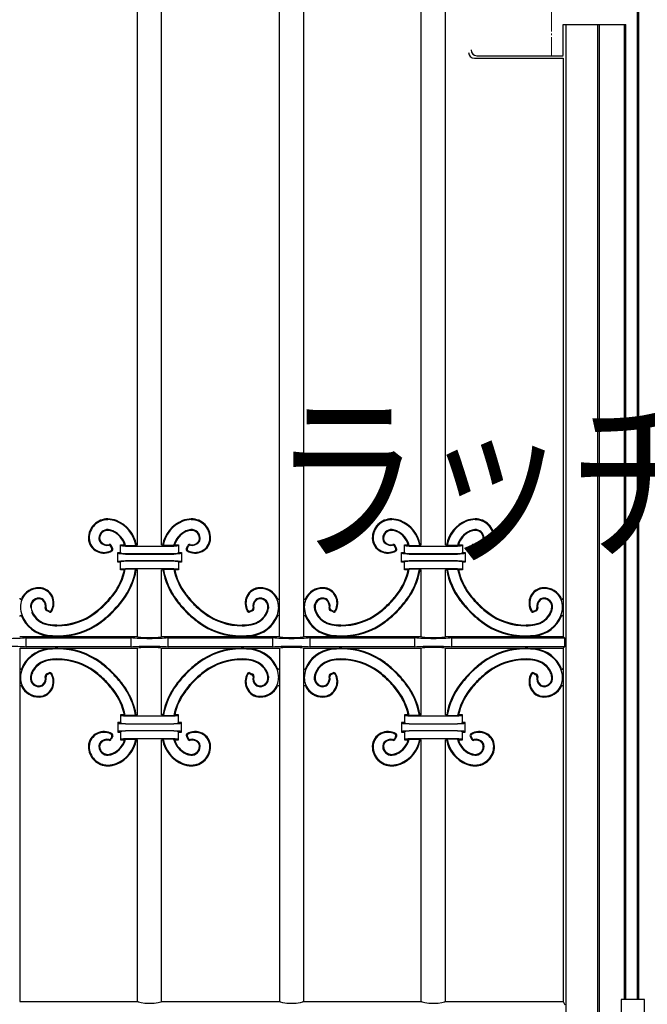
# Model space of a CAD drawing. Units: millimetres. Extents: x 0 to 8410, y 0 to 5940.
# Drawn here: x 3877 to 4202, y 3180 to 3690 of the extents above; entities that cross this region are included whole.
import ezdxf

# ---------------------------------------------------------------- set-up
doc = ezdxf.new("R2010")
doc.units = ezdxf.units.MM
doc.linetypes.add('YCENTER_1', pattern=[13, 10, -1, 1, -1])
for name, color, linetype, lineweight in [('USER1', 3, 'Continuous', 13), ('YKK_12', 2, 'Continuous', 13), ('YKK_A1', 4, 'Continuous', 30)]:
    doc.layers.add(name, color=color, linetype=linetype, lineweight=lineweight)
doc.styles.add('text-b', font='extslim2.shx', dxfattribs={"width": 0.8, "bigfont": 'extfont2.shx'})

msp = doc.modelspace()

# ---------------------------------------------------------------- linework, layer by layer
at = {"layer": 'YKK_12', "linetype": 'YCENTER_1'}
msp.add_line((4152.02, 3670.73), (4152.02, 3805.51), dxfattribs=at)
at = {"layer": 'YKK_A1'}
for p, q in [((4197.02, 4302.33), (4197.02, 3182.33)), ((4196.49, 3182.33), (4196.49, 4295.45)), ((4011.12, 3370.33), (4011.12, 3964.33)), ((4023.62, 3964.33), (4023.62, 3370.33)), ((3937.67, 3417.83), (3937.67, 3916.83)), ((3950.17, 3417.83), (3950.17, 3916.83)), ((4197.02, 3687.33), (4197.02, 3797.33)), ((4084.57, 3417.83), (4084.57, 3736.25)), ((4097.07, 3417.83), (4097.07, 3734.73)), ((4158.02, 3671.33), (4158.02, 3687.33)), ((4158.02, 3687.33), (4190.49, 3687.33)), ((4159.33, 3687.33), (4159.33, 3022.33)), ((4175.74, 3687.33), (4175.74, 3022.33)), ((4176.79, 3022.33), (4176.79, 3687.33)), ((4189.79, 3182.33), (4189.79, 3687.33)), ((4190.49, 3182.33), (4190.49, 3687.33)), ((4112.02, 3669.83), (4158.02, 3669.83)), ((4113.33, 3671.14), (4158.02, 3671.14)), ((4158.02, 3669.83), (4158.02, 3370.33)), ((3924.36, 3416.13), (3923.91, 3417.06)), ((3924.88, 3415.97), (3924.13, 3417.52)), ((3928.92, 3417.83), (3930.93, 3417.83)), ((3929.42, 3417.33), (3928.92, 3417.83)), ((3928.92, 3413.83), (3928.92, 3417.83)), ((3930.93, 3417.83), (3931.45, 3417.44)), ((3931.41, 3417.17), (3956.43, 3417.17)), ((3931.45, 3417.44), (3936.83, 3417.44)), ((3937.16, 3417.83), (3936.83, 3417.44)), ((3937.16, 3417.83), (3937.67, 3417.83)), ((3950.17, 3417.83), (3950.68, 3417.83)), ((3950.68, 3417.83), (3951.01, 3417.44)), ((3956.39, 3417.44), (3951.01, 3417.44)), ((3956.91, 3417.83), (3956.39, 3417.44)), ((3956.91, 3417.83), (3958.92, 3417.83)), ((3958.42, 3417.33), (3958.92, 3417.83)), ((3958.92, 3417.83), (3958.92, 3413.83)), ((3962.96, 3415.97), (3963.71, 3417.52)), ((3963.48, 3416.13), (3963.93, 3417.06)), ((4071.26, 3416.13), (4070.81, 3417.06)), ((4071.78, 3415.97), (4071.03, 3417.52)), ((4075.82, 3417.83), (4077.83, 3417.83)), ((4076.32, 3417.33), (4075.82, 3417.83)), ((4075.82, 3413.83), (4075.82, 3417.83)), ((4077.83, 3417.83), (4078.35, 3417.44)), ((4078.31, 3417.17), (4103.33, 3417.17)), ((4078.35, 3417.44), (4083.73, 3417.44)), ((4084.06, 3417.83), (4083.73, 3417.44)), ((4084.06, 3417.83), (4084.57, 3417.83)), ((4097.07, 3417.83), (4097.58, 3417.83)), ((4097.58, 3417.83), (4097.91, 3417.44)), ((4103.29, 3417.44), (4097.91, 3417.44)), ((4103.81, 3417.83), (4103.29, 3417.44)), ((4103.81, 3417.83), (4105.82, 3417.83)), ((4105.32, 3417.33), (4105.82, 3417.83)), ((4105.82, 3417.83), (4105.82, 3413.83)), ((4109.86, 3415.97), (4110.61, 3417.52)), ((4110.38, 3416.13), (4110.83, 3417.06)), ((3927.42, 3413.83), (3928.92, 3413.83)), ((3927.93, 3413.32), (3927.42, 3413.83)), ((3927.42, 3408.83), (3927.42, 3413.83)), ((3928.92, 3413.83), (3929.42, 3413.33)), ((3956.43, 3413.17), (3931.41, 3413.17)), ((3931.41, 3413.04), (3956.43, 3413.04)), ((3958.42, 3413.33), (3958.92, 3413.83)), ((3958.92, 3413.83), (3960.42, 3413.83)), ((3959.91, 3413.32), (3960.42, 3413.83)), ((3960.42, 3413.83), (3960.42, 3408.83)), ((4074.32, 3413.83), (4075.82, 3413.83)), ((4074.83, 3413.32), (4074.32, 3413.83)), ((4074.32, 3408.83), (4074.32, 3413.83)), ((4075.82, 3413.83), (4076.32, 3413.33)), ((4103.33, 3413.17), (4078.31, 3413.17)), ((4078.31, 3413.04), (4103.33, 3413.04)), ((4105.32, 3413.33), (4105.82, 3413.83)), ((4105.82, 3413.83), (4107.32, 3413.83)), ((4106.81, 3413.32), (4107.32, 3413.83)), ((4107.32, 3413.83), (4107.32, 3408.83)), ((3927.93, 3409.34), (3927.42, 3408.83)), ((3928.92, 3408.83), (3927.42, 3408.83)), ((3929.42, 3409.33), (3928.92, 3408.83)), ((3928.92, 3404.83), (3928.92, 3408.83)), ((3956.43, 3409.62), (3931.41, 3409.62)), ((3931.41, 3409.49), (3956.43, 3409.49)), ((3958.92, 3408.83), (3958.42, 3409.33)), ((3960.42, 3408.83), (3958.92, 3408.83)), ((3958.92, 3408.83), (3958.92, 3404.83)), ((3959.91, 3409.34), (3960.42, 3408.83)), ((4074.83, 3409.34), (4074.32, 3408.83)), ((4075.82, 3408.83), (4074.32, 3408.83)), ((4076.32, 3409.33), (4075.82, 3408.83)), ((4075.82, 3404.83), (4075.82, 3408.83)), ((4103.33, 3409.62), (4078.31, 3409.62)), ((4078.31, 3409.49), (4103.33, 3409.49)), ((4105.82, 3408.83), (4105.32, 3409.33)), ((4107.32, 3408.83), (4105.82, 3408.83)), ((4105.82, 3408.83), (4105.82, 3404.83)), ((4106.81, 3409.34), (4107.32, 3408.83)), ((3929.42, 3405.33), (3928.92, 3404.83)), ((3930.9, 3404.83), (3928.92, 3404.83)), ((3931.39, 3405.22), (3930.9, 3404.83)), ((3936.72, 3405.22), (3931.39, 3405.22)), ((3956.43, 3405.49), (3931.41, 3405.49)), ((3936.72, 3405.22), (3937.05, 3404.83)), ((3937.67, 3404.83), (3937.05, 3404.83)), ((3937.67, 3370.33), (3937.67, 3404.83)), ((3950.17, 3370.33), (3950.17, 3404.83)), ((3950.79, 3404.83), (3950.17, 3404.83)), ((3951.12, 3405.22), (3950.79, 3404.83)), ((3951.12, 3405.22), (3956.45, 3405.22)), ((3956.45, 3405.22), (3956.94, 3404.83)), ((3958.92, 3404.83), (3956.94, 3404.83)), ((3958.42, 3405.33), (3958.92, 3404.83)), ((4076.32, 3405.33), (4075.82, 3404.83)), ((4077.8, 3404.83), (4075.82, 3404.83)), ((4078.29, 3405.22), (4077.8, 3404.83)), ((4083.62, 3405.22), (4078.29, 3405.22)), ((4103.33, 3405.49), (4078.31, 3405.49)), ((4083.62, 3405.22), (4083.95, 3404.83)), ((4084.57, 3404.83), (4083.95, 3404.83)), ((4084.57, 3370.33), (4084.57, 3404.83)), ((4097.07, 3370.33), (4097.07, 3404.83)), ((4097.69, 3404.83), (4097.07, 3404.83)), ((4098.02, 3405.22), (4097.69, 3404.83)), ((4098.02, 3405.22), (4103.35, 3405.22)), ((4103.35, 3405.22), (4103.84, 3404.83)), ((4105.82, 3404.83), (4103.84, 3404.83)), ((4105.32, 3405.33), (4105.82, 3404.83)), ((3892.01, 3383.1), (3890.46, 3383.85)), ((3891.85, 3383.62), (3890.92, 3384.06)), ((3995.83, 3383.1), (3997.38, 3383.85)), ((3995.99, 3383.62), (3996.92, 3384.06)), ((4038.91, 3383.1), (4037.36, 3383.85)), ((4038.75, 3383.62), (4037.82, 3384.06)), ((4142.73, 3383.1), (4144.28, 3383.85)), ((4142.89, 3383.62), (4143.82, 3384.06)), ((3876.72, 3370.33), (3895.99, 3370.33)), ((3880.07, 3369.63), (3934.32, 3369.63)), ((3880.07, 3365.03), (3880.07, 3369.63)), ((3896.95, 3370.33), (3937.67, 3370.33)), ((3934.32, 3365.03), (3934.32, 3369.63)), ((3950.17, 3370.33), (3990.89, 3370.33)), ((3953.52, 3369.63), (4007.77, 3369.63)), ((3953.52, 3365.03), (3953.52, 3369.63)), ((3991.85, 3370.33), (4011.12, 3370.33)), ((4007.77, 3365.03), (4007.77, 3369.63)), ((4023.62, 3370.33), (4042.89, 3370.33)), ((4026.97, 3369.63), (4081.22, 3369.63)), ((4026.97, 3365.03), (4026.97, 3369.63)), ((4043.85, 3370.33), (4084.57, 3370.33)), ((4081.22, 3365.03), (4081.22, 3369.63)), ((4097.07, 3370.33), (4137.79, 3370.33)), ((4100.42, 3365.03), (4100.42, 3369.63)), ((4100.42, 3369.63), (4158.72, 3369.63)), ((4138.75, 3370.33), (4158.02, 3370.33)), ((4158.02, 3370.33), (4158.72, 3369.63)), ((4158.72, 3369.63), (4158.72, 3365.03)), ((3876.72, 3364.33), (3895.99, 3364.33)), ((3876.72, 3364.33), (3876.72, 3181.33)), ((3934.32, 3365.03), (3880.07, 3365.03)), ((3896.95, 3364.33), (3937.67, 3364.33)), ((3937.67, 3329.83), (3937.67, 3364.33)), ((3950.17, 3364.33), (3990.89, 3364.33)), ((3950.17, 3329.83), (3950.17, 3364.33)), ((4007.77, 3365.03), (3953.52, 3365.03)), ((3991.85, 3364.33), (4011.12, 3364.33)), ((4011.12, 3364.33), (4011.12, 3181.33)), ((4023.62, 3364.33), (4023.62, 3181.33)), ((4023.62, 3364.33), (4042.89, 3364.33)), ((4081.22, 3365.03), (4026.97, 3365.03)), ((4043.85, 3364.33), (4084.57, 3364.33)), ((4084.57, 3329.83), (4084.57, 3364.33)), ((4097.07, 3364.33), (4137.79, 3364.33)), ((4097.07, 3329.83), (4097.07, 3364.33)), ((4158.72, 3365.03), (4100.42, 3365.03)), ((4138.75, 3364.33), (4158.02, 3364.33)), ((4158.72, 3365.03), (4158.02, 3364.33)), ((4158.02, 3364.33), (4158.02, 3181.33)), ((3892.01, 3351.56), (3890.46, 3350.81)), ((3891.85, 3351.04), (3890.92, 3350.6)), ((3995.83, 3351.56), (3997.38, 3350.81)), ((3995.99, 3351.04), (3996.92, 3350.6)), ((4038.91, 3351.56), (4037.36, 3350.81)), ((4038.75, 3351.04), (4037.82, 3350.6)), ((4142.73, 3351.56), (4144.28, 3350.81)), ((4142.89, 3351.04), (4143.82, 3350.6)), ((3928.92, 3325.83), (3927.42, 3325.83)), ((3927.93, 3325.32), (3927.42, 3325.83)), ((3927.42, 3325.83), (3927.42, 3320.83)), ((3930.9, 3329.83), (3928.92, 3329.83)), ((3929.42, 3329.33), (3928.92, 3329.83)), ((3928.92, 3329.83), (3928.92, 3325.83)), ((3929.42, 3325.33), (3928.92, 3325.83)), ((3931.39, 3329.44), (3930.9, 3329.83)), ((3936.72, 3329.44), (3931.39, 3329.44)), ((3956.43, 3329.17), (3931.41, 3329.17)), ((3931.41, 3325.17), (3956.43, 3325.17)), ((3956.43, 3325.04), (3931.41, 3325.04)), ((3936.72, 3329.44), (3937.05, 3329.83)), ((3937.67, 3329.83), (3937.05, 3329.83)), ((3950.79, 3329.83), (3950.17, 3329.83)), ((3951.12, 3329.44), (3950.79, 3329.83)), ((3951.12, 3329.44), (3956.45, 3329.44)), ((3956.45, 3329.44), (3956.94, 3329.83)), ((3958.92, 3329.83), (3956.94, 3329.83)), ((3958.42, 3329.33), (3958.92, 3329.83)), ((3958.92, 3325.83), (3958.42, 3325.33)), ((3958.92, 3325.83), (3958.92, 3329.83)), ((3960.42, 3325.83), (3958.92, 3325.83)), ((3959.91, 3325.32), (3960.42, 3325.83)), ((3960.42, 3320.83), (3960.42, 3325.83)), ((4075.82, 3325.83), (4074.32, 3325.83)), ((4074.83, 3325.32), (4074.32, 3325.83)), ((4074.32, 3325.83), (4074.32, 3320.83)), ((4077.8, 3329.83), (4075.82, 3329.83)), ((4076.32, 3329.33), (4075.82, 3329.83)), ((4075.82, 3329.83), (4075.82, 3325.83)), ((4076.32, 3325.33), (4075.82, 3325.83)), ((4078.29, 3329.44), (4077.8, 3329.83)), ((4083.62, 3329.44), (4078.29, 3329.44)), ((4103.33, 3329.17), (4078.31, 3329.17)), ((4078.31, 3325.17), (4103.33, 3325.17)), ((4103.33, 3325.04), (4078.31, 3325.04)), ((4083.62, 3329.44), (4083.95, 3329.83)), ((4084.57, 3329.83), (4083.95, 3329.83)), ((4097.69, 3329.83), (4097.07, 3329.83)), ((4098.02, 3329.44), (4097.69, 3329.83)), ((4098.02, 3329.44), (4103.35, 3329.44)), ((4103.35, 3329.44), (4103.84, 3329.83)), ((4105.82, 3329.83), (4103.84, 3329.83)), ((4105.32, 3329.33), (4105.82, 3329.83)), ((4105.82, 3325.83), (4105.32, 3325.33)), ((4105.82, 3325.83), (4105.82, 3329.83)), ((4107.32, 3325.83), (4105.82, 3325.83)), ((4106.81, 3325.32), (4107.32, 3325.83)), ((4107.32, 3320.83), (4107.32, 3325.83)), ((3927.93, 3321.34), (3927.42, 3320.83)), ((3927.42, 3320.83), (3928.92, 3320.83)), ((3928.92, 3320.83), (3929.42, 3321.33)), ((3928.92, 3320.83), (3928.92, 3316.83)), ((3931.41, 3321.62), (3956.43, 3321.62)), ((3956.43, 3321.49), (3931.41, 3321.49)), ((3958.42, 3321.33), (3958.92, 3320.83)), ((3958.92, 3320.83), (3960.42, 3320.83)), ((3958.92, 3316.83), (3958.92, 3320.83)), ((3959.91, 3321.34), (3960.42, 3320.83)), ((4074.83, 3321.34), (4074.32, 3320.83)), ((4074.32, 3320.83), (4075.82, 3320.83)), ((4075.82, 3320.83), (4076.32, 3321.33)), ((4075.82, 3320.83), (4075.82, 3316.83)), ((4078.31, 3321.62), (4103.33, 3321.62)), ((4103.33, 3321.49), (4078.31, 3321.49)), ((4105.32, 3321.33), (4105.82, 3320.83)), ((4105.82, 3320.83), (4107.32, 3320.83)), ((4105.82, 3316.83), (4105.82, 3320.83)), ((4106.81, 3321.34), (4107.32, 3320.83)), ((3924.36, 3318.53), (3923.91, 3317.6)), ((3924.88, 3318.69), (3924.13, 3317.14)), ((3929.42, 3317.33), (3928.92, 3316.83)), ((3928.92, 3316.83), (3930.93, 3316.83)), ((3930.93, 3316.83), (3931.45, 3317.22)), ((3931.41, 3317.49), (3956.43, 3317.49)), ((3931.45, 3317.22), (3936.83, 3317.22)), ((3937.16, 3316.83), (3936.83, 3317.22)), ((3937.16, 3316.83), (3937.67, 3316.83)), ((3937.67, 3181.33), (3937.67, 3316.83)), ((3950.17, 3181.33), (3950.17, 3316.83)), ((3950.17, 3316.83), (3950.68, 3316.83)), ((3950.68, 3316.83), (3951.01, 3317.22)), ((3956.39, 3317.22), (3951.01, 3317.22)), ((3956.91, 3316.83), (3956.39, 3317.22)), ((3956.91, 3316.83), (3958.92, 3316.83)), ((3958.42, 3317.33), (3958.92, 3316.83)), ((3962.96, 3318.69), (3963.71, 3317.14)), ((3963.48, 3318.53), (3963.93, 3317.6)), ((4071.26, 3318.53), (4070.81, 3317.6)), ((4071.78, 3318.69), (4071.03, 3317.14)), ((4076.32, 3317.33), (4075.82, 3316.83)), ((4075.82, 3316.83), (4077.83, 3316.83)), ((4077.83, 3316.83), (4078.35, 3317.22)), ((4078.31, 3317.49), (4103.33, 3317.49)), ((4078.35, 3317.22), (4083.73, 3317.22)), ((4084.06, 3316.83), (4083.73, 3317.22)), ((4084.06, 3316.83), (4084.57, 3316.83)), ((4084.57, 3181.33), (4084.57, 3316.83)), ((4097.07, 3316.83), (4097.58, 3316.83)), ((4097.07, 3181.33), (4097.07, 3316.83)), ((4097.58, 3316.83), (4097.91, 3317.22)), ((4103.29, 3317.22), (4097.91, 3317.22)), ((4103.81, 3316.83), (4103.29, 3317.22)), ((4103.81, 3316.83), (4105.82, 3316.83)), ((4105.32, 3317.33), (4105.82, 3316.83)), ((4109.86, 3318.69), (4110.61, 3317.14)), ((4110.38, 3318.53), (4110.83, 3317.6)), ((4200.02, 3182.33), (4188.02, 3182.33)), ((4188.02, 3182.33), (4188.02, 3042.33)), ((4200.02, 3042.33), (4200.02, 3182.33)), ((3876.72, 3181.33), (3937.67, 3181.33)), ((3950.17, 3181.33), (4011.12, 3181.33)), ((4023.62, 3181.33), (4084.57, 3181.33)), ((4097.07, 3181.33), (4158.02, 3181.33)), ((4158.02, 3181.33), (4158.89, 3179.57))]:
    msp.add_line(p, q, dxfattribs=at)
for centre, radius, start, end in [((4112.02, 3672.83), 3, 180, 270), ((4113.33, 3674.14), 3, 180, 270), ((3922.24, 3421.35), 9.93, 89.4342, 180.7549), ((3922.24, 3421.35), 9.53, 89.4342, 180.7549), ((3922.22, 3418.73), 12.55, 68.3503, 89.4342), ((3922.22, 3418.73), 12.16, 68.3503, 89.4342), ((3920.66, 3414.8), 16.38, 9.2444, 68.3503), ((3920.66, 3414.8), 16.77, 10.3901, 68.3503), ((3967.18, 3414.8), 16.77, 111.6497, 169.6099), ((3967.18, 3414.8), 16.38, 111.6497, 170.7556), ((3965.62, 3418.73), 12.55, 90.5658, 111.6497), ((3965.62, 3418.73), 12.16, 90.5658, 111.6497), ((3965.6, 3421.35), 9.93, 359.2451, 90.5658), ((3965.6, 3421.35), 9.53, 359.2451, 90.5658), ((4069.14, 3421.35), 9.93, 89.4342, 180.7549), ((4069.14, 3421.35), 9.53, 89.4342, 180.7549), ((4069.12, 3418.73), 12.55, 68.3503, 89.4342), ((4069.12, 3418.73), 12.16, 68.3503, 89.4342), ((4067.56, 3414.8), 16.38, 9.2444, 68.3503), ((4067.56, 3414.8), 16.77, 10.3901, 68.3503), ((4114.08, 3414.8), 16.77, 111.6497, 169.6099), ((4114.08, 3414.8), 16.38, 111.6497, 170.7556), ((4112.52, 3418.73), 12.55, 90.5658, 111.6497), ((4112.52, 3418.73), 12.16, 90.5658, 111.6497), ((4112.5, 3421.35), 9.93, 359.2451, 90.5658), ((4112.5, 3421.35), 9.53, 359.2451, 90.5658), ((3922.21, 3421.23), 4.51, 85.7449, 178.7013), ((3922.21, 3421.23), 4.11, 85.7449, 178.7013), ((3921.99, 3418.32), 7.03, 65.581, 85.7449), ((3921.99, 3418.32), 7.43, 65.581, 85.7449), ((3920.31, 3414.62), 11.1, 16.8185, 65.581), ((3920.31, 3414.62), 11.49, 14.1914, 65.581), ((3967.53, 3414.62), 11.49, 114.419, 165.8086), ((3967.53, 3414.62), 11.1, 114.419, 163.1815), ((3965.85, 3418.32), 7.43, 94.2551, 114.419), ((3965.85, 3418.32), 7.03, 94.2551, 114.419), ((3965.63, 3421.23), 4.51, 1.2987, 94.2551), ((3965.63, 3421.23), 4.11, 1.2987, 94.2551), ((4069.11, 3421.23), 4.51, 85.7449, 178.7013), ((4069.11, 3421.23), 4.11, 85.7449, 178.7013), ((4068.89, 3418.32), 7.03, 65.581, 85.7449), ((4068.89, 3418.32), 7.43, 65.581, 85.7449), ((4067.21, 3414.62), 11.1, 16.8185, 65.581), ((4067.21, 3414.62), 11.49, 14.1914, 65.581), ((4114.43, 3414.62), 11.49, 114.419, 165.8086), ((4114.43, 3414.62), 11.1, 114.419, 163.1815), ((4112.75, 3418.32), 7.43, 94.2551, 114.419), ((4112.75, 3418.32), 7.03, 94.2551, 114.419), ((4112.53, 3421.23), 4.51, 1.2987, 94.2551), ((4112.53, 3421.23), 4.11, 1.2987, 94.2551), ((3920.03, 3421.32), 7.72, 180.7549, 244.9485), ((3920.03, 3421.32), 7.32, 180.7549, 244.9485), ((3921.03, 3421.26), 3.33, 178.7013, 220.8594), ((3921.03, 3421.26), 2.94, 178.7013, 220.8594), ((3921.92, 3422.03), 4.51, 220.8594, 281.389), ((3921.92, 3422.03), 4.12, 220.8594, 284.7857), ((3923.01, 3416.63), 1, 25.7607, 101.389), ((3923.23, 3417.08), 1, 25.7607, 104.7857), ((3964.61, 3417.08), 1, 75.2143, 154.2393), ((3964.83, 3416.63), 1, 78.611, 154.2393), ((3965.92, 3422.03), 4.12, 255.2143, 319.1406), ((3965.92, 3422.03), 4.51, 258.611, 319.1406), ((3966.81, 3421.26), 2.94, 319.1406, 1.2987), ((3966.81, 3421.26), 3.33, 319.1406, 1.2987), ((3967.81, 3421.32), 7.32, 295.0515, 359.2451), ((3967.81, 3421.32), 7.72, 295.0515, 359.2451), ((4066.93, 3421.32), 7.72, 180.7549, 244.9485), ((4066.93, 3421.32), 7.32, 180.7549, 244.9485), ((4067.93, 3421.26), 3.33, 178.7013, 220.8594), ((4067.93, 3421.26), 2.94, 178.7013, 220.8594), ((4068.82, 3422.03), 4.51, 220.8594, 281.389), ((4068.82, 3422.03), 4.12, 220.8594, 284.7857), ((4069.91, 3416.63), 1, 25.7607, 101.389), ((4070.13, 3417.08), 1, 25.7607, 104.7857), ((4111.51, 3417.08), 1, 75.2143, 154.2393), ((4111.73, 3416.63), 1, 78.611, 154.2393), ((4112.82, 3422.03), 4.12, 255.2143, 319.1406), ((4112.82, 3422.03), 4.51, 258.611, 319.1406), ((4113.71, 3421.26), 2.94, 319.1406, 1.2987), ((4113.71, 3421.26), 3.33, 319.1406, 1.2987), ((4114.71, 3421.32), 7.32, 295.0515, 359.2451), ((4114.71, 3421.32), 7.72, 295.0515, 359.2451), ((3920.3, 3421.9), 8.35, 244.9485, 299.985), ((3920.3, 3421.9), 7.96, 244.9485, 296.9783), ((3923.46, 3415.7), 1, 296.9783, 25.7607), ((3923.98, 3415.53), 1, 299.985, 25.7607), ((3963.86, 3415.53), 1, 154.2393, 240.015), ((3967.54, 3421.9), 8.35, 240.015, 295.0515), ((3964.38, 3415.7), 1, 154.2393, 243.0217), ((3967.54, 3421.9), 7.96, 243.0217, 295.0515), ((4067.2, 3421.9), 8.35, 244.9485, 299.985), ((4067.2, 3421.9), 7.96, 244.9485, 296.9783), ((4070.36, 3415.7), 1, 296.9783, 25.7607), ((4070.88, 3415.53), 1, 299.985, 25.7607), ((4110.76, 3415.53), 1, 154.2393, 240.015), ((4114.44, 3421.9), 8.35, 240.015, 295.0515), ((4111.28, 3415.7), 1, 154.2393, 243.0217), ((4114.44, 3421.9), 7.96, 243.0217, 295.0515), ((3899.72, 3411.73), 31.93, 323.0151, 347.524), ((3899.72, 3411.73), 32.32, 323.0151, 348.3917), ((3900.34, 3411.5), 36.92, 323.1007, 350.2182), ((3900.34, 3411.5), 37.31, 323.1007, 349.7085), ((3987.5, 3411.5), 37.31, 190.2915, 216.8993), ((3987.5, 3411.5), 36.92, 189.7818, 216.8993), ((3988.12, 3411.73), 32.32, 191.6083, 216.9849), ((3988.12, 3411.73), 31.93, 192.476, 216.9849), ((4046.62, 3411.73), 31.93, 323.0151, 347.524), ((4046.62, 3411.73), 32.32, 323.0151, 348.3917), ((4047.24, 3411.5), 36.92, 323.1007, 350.2182), ((4047.24, 3411.5), 37.31, 323.1007, 349.7085), ((4134.4, 3411.5), 37.31, 190.2915, 216.8993), ((4134.4, 3411.5), 36.92, 189.7818, 216.8993), ((4135.02, 3411.73), 32.32, 191.6083, 216.9849), ((4135.02, 3411.73), 31.93, 192.476, 216.9849), ((3886.63, 3385.73), 9.53, 89.2495, 180.5702), ((3886.63, 3385.73), 9.93, 89.2495, 154.4476), ((3886.66, 3387.94), 7.32, 25.0559, 89.2495), ((3886.66, 3387.94), 7.72, 25.0559, 89.2495), ((3885.65, 3422.33), 49.55, 315.0044, 323.0151), ((3885.65, 3422.33), 49.95, 315.0044, 323.0151), ((4002.19, 3422.33), 49.95, 216.9849, 224.9956), ((4002.19, 3422.33), 49.55, 216.9849, 224.9956), ((4001.18, 3387.94), 7.72, 90.7505, 154.9441), ((4001.18, 3387.94), 7.32, 90.7505, 154.9441), ((4001.21, 3385.73), 9.93, 25.5524, 90.7505), ((4001.21, 3385.73), 9.53, 359.4298, 90.7505), ((4033.53, 3385.73), 9.53, 89.2495, 180.5702), ((4033.53, 3385.73), 9.93, 89.2495, 154.4476), ((4033.56, 3387.94), 7.32, 25.0559, 89.2495), ((4033.56, 3387.94), 7.72, 25.0559, 89.2495), ((4032.55, 3422.33), 49.55, 315.0044, 323.0151), ((4032.55, 3422.33), 49.95, 315.0044, 323.0151), ((4149.09, 3422.33), 49.95, 216.9849, 224.9956), ((4149.09, 3422.33), 49.55, 216.9849, 224.9956), ((4148.08, 3387.94), 7.72, 90.7505, 154.9441), ((4148.08, 3387.94), 7.32, 90.7505, 154.9441), ((4148.11, 3385.73), 9.93, 25.5525, 90.7505), ((4148.11, 3385.73), 9.53, 359.4298, 90.7505), ((3877.22, 3390.23), 0.5, 180, 334.4476), ((3886.75, 3385.77), 4.51, 91.3031, 184.2595), ((3886.75, 3385.77), 4.11, 91.3031, 184.2595), ((3886.72, 3386.95), 3.33, 49.145, 91.3031), ((3886.72, 3386.95), 2.94, 49.145, 91.3031), ((3885.95, 3386.05), 4.12, 345.2187, 49.145), ((3885.95, 3386.05), 4.51, 348.6155, 49.145), ((3886.08, 3387.67), 7.96, 333.0262, 25.0559), ((3886.08, 3387.67), 8.35, 330.0193, 25.0559), ((3885.65, 3422.33), 49.55, 306.9893, 315.0022), ((3885.65, 3422.33), 49.95, 306.9893, 315.0022), ((3884.85, 3423.12), 56.29, 315.0036, 323.1007), ((3884.85, 3423.12), 56.68, 315.0036, 323.1007), ((4002.99, 3423.12), 56.68, 216.8993, 224.9964), ((4002.99, 3423.12), 56.29, 216.8993, 224.9964), ((4002.19, 3422.33), 49.95, 224.9978, 233.0107), ((4002.19, 3422.33), 49.55, 224.9978, 233.0107), ((4001.76, 3387.67), 8.35, 154.9441, 209.9806), ((4001.76, 3387.67), 7.96, 154.9441, 206.9738), ((4001.89, 3386.05), 4.51, 130.855, 191.3845), ((4001.89, 3386.05), 4.12, 130.855, 194.7814), ((4001.12, 3386.95), 3.33, 88.6969, 130.855), ((4001.12, 3386.95), 2.94, 88.6969, 130.855), ((4001.09, 3385.77), 4.11, 355.7405, 88.6969), ((4001.09, 3385.77), 4.51, 355.7405, 88.6969), ((4010.62, 3390.23), 0.5, 205.5524, 0), ((4024.12, 3390.23), 0.5, 180, 334.4476), ((4033.65, 3385.77), 4.51, 91.3031, 184.2595), ((4033.65, 3385.77), 4.11, 91.3031, 184.2595), ((4033.62, 3386.95), 3.33, 49.145, 91.3031), ((4033.62, 3386.95), 2.94, 49.145, 91.3031), ((4032.85, 3386.05), 4.12, 345.2187, 49.145), ((4032.85, 3386.05), 4.51, 348.6155, 49.145), ((4032.98, 3387.67), 7.96, 333.0262, 25.0559), ((4032.98, 3387.67), 8.35, 330.0193, 25.0559), ((4032.55, 3422.33), 49.55, 306.9893, 315.0022), ((4032.55, 3422.33), 49.95, 306.9893, 315.0022), ((4031.75, 3423.12), 56.29, 315.0036, 323.1007), ((4031.75, 3423.12), 56.68, 315.0036, 323.1007), ((4149.89, 3423.12), 56.68, 216.8993, 224.9964), ((4149.89, 3423.12), 56.29, 216.8993, 224.9964), ((4149.09, 3422.33), 49.95, 224.9978, 233.0107), ((4149.09, 3422.33), 49.55, 224.9978, 233.0107), ((4148.66, 3387.67), 8.35, 154.9441, 209.9806), ((4148.66, 3387.67), 7.96, 154.9441, 206.9738), ((4148.79, 3386.05), 4.51, 130.855, 191.3845), ((4148.79, 3386.05), 4.12, 130.855, 194.7814), ((4148.02, 3386.95), 3.33, 88.6969, 130.855), ((4148.02, 3386.95), 2.94, 88.6969, 130.855), ((4147.99, 3385.77), 4.11, 355.7405, 88.6969), ((4147.99, 3385.77), 4.51, 355.7405, 88.6969), ((4157.52, 3390.23), 0.5, 205.5525, 0), ((3877.22, 3380.7), 0.5, 22.526, 180), ((3889.25, 3385.76), 12.16, 180.5702, 201.6541), ((3893.17, 3387.32), 16.77, 201.6541, 262.5036), ((3893.17, 3387.32), 16.38, 201.6541, 262.5036), ((3889.66, 3385.99), 7.03, 184.2595, 204.4234), ((3893.36, 3387.67), 11.49, 204.4234, 260.1883), ((3893.36, 3387.67), 11.1, 204.4234, 260.1883), ((3890.9, 3384.75), 1, 165.2187, 244.2436), ((3891.35, 3384.96), 1, 168.6155, 244.2437), ((3892.28, 3384.52), 1, 244.2437, 333.0262), ((3892.45, 3384), 1, 244.2436, 330.0193), ((3896.25, 3408.25), 31.93, 269.5182, 306.9893), ((3896.25, 3408.25), 32.32, 269.5182, 306.9893), ((3884.85, 3423.13), 56.29, 306.9038, 315.0022), ((3884.85, 3423.13), 56.68, 306.9038, 315.0022), ((4002.99, 3423.13), 56.68, 224.9978, 233.0962), ((4002.99, 3423.13), 56.29, 224.9978, 233.0962), ((3991.59, 3408.25), 32.32, 233.0107, 270.4818), ((3991.59, 3408.25), 31.93, 233.0107, 270.4818), ((3995.39, 3384), 1, 209.9806, 295.7562), ((3995.56, 3384.52), 1, 206.9738, 295.7563), ((3994.48, 3387.67), 11.1, 279.8117, 335.5766), ((3994.48, 3387.67), 11.49, 279.8117, 335.5766), ((3994.67, 3387.32), 16.38, 277.4964, 338.3459), ((3994.67, 3387.32), 16.77, 277.4964, 338.3459), ((3996.49, 3384.96), 1, 295.7563, 11.3845), ((3996.94, 3384.75), 1, 295.7562, 14.7814), ((3998.18, 3385.99), 7.03, 335.5766, 355.7405), ((3998.18, 3385.99), 7.43, 335.5766, 355.7405), ((3998.59, 3385.76), 12.16, 338.3459, 359.4298), ((4010.62, 3380.7), 0.5, 0, 157.474), ((4024.12, 3380.7), 0.5, 22.526, 180), ((4036.15, 3385.76), 12.16, 180.5702, 201.6541), ((4040.07, 3387.32), 16.77, 201.6541, 262.5036), ((4040.07, 3387.32), 16.38, 201.6541, 262.5036), ((4036.56, 3385.99), 7.43, 184.2595, 204.4234), ((4036.56, 3385.99), 7.03, 184.2595, 204.4234), ((4040.26, 3387.67), 11.49, 204.4234, 260.1883), ((4040.26, 3387.67), 11.1, 204.4234, 260.1883), ((4037.8, 3384.75), 1, 165.2187, 244.2436), ((4038.25, 3384.96), 1, 168.6155, 244.2437), ((4039.18, 3384.52), 1, 244.2437, 333.0262), ((4039.35, 3384), 1, 244.2436, 330.0193), ((4043.15, 3408.25), 31.93, 269.5182, 306.9893), ((4043.15, 3408.25), 32.32, 269.5182, 306.9893), ((4031.75, 3423.13), 56.29, 306.9038, 315.0022), ((4031.75, 3423.13), 56.68, 306.9038, 315.0022), ((4149.89, 3423.13), 56.68, 224.9978, 233.0962), ((4149.89, 3423.13), 56.29, 224.9978, 233.0962), ((4138.49, 3408.25), 32.32, 233.0107, 270.4818), ((4138.49, 3408.25), 31.93, 233.0107, 270.4818), ((4142.29, 3384), 1, 209.9806, 295.7562), ((4142.46, 3384.52), 1, 206.9738, 295.7563), ((4141.38, 3387.67), 11.1, 279.8117, 335.5766), ((4141.38, 3387.67), 11.49, 279.8117, 335.5766), ((4141.57, 3387.32), 16.38, 277.4964, 338.3459), ((4143.39, 3384.96), 1, 295.7563, 11.3845), ((4143.84, 3384.75), 1, 295.7562, 14.7814), ((4145.08, 3385.99), 7.03, 335.5766, 355.7405), ((4145.08, 3385.99), 7.43, 335.5766, 355.7405), ((4145.49, 3385.76), 12.16, 338.3459, 359.4298), ((4157.52, 3380.7), 0.5, 0, 157.4739), ((4157.52, 3380.7), 0.5, 0, 157.4739), ((3896.22, 3404.18), 28.25, 260.1883, 269.5182), ((3896.22, 3404.18), 27.85, 260.1883, 269.5182), ((3896.48, 3407.64), 37.31, 269.9427, 306.9038), ((3896.48, 3407.64), 36.92, 269.9427, 306.9038), ((3991.36, 3407.64), 37.31, 233.0962, 270.0573), ((3991.36, 3407.64), 36.92, 233.0962, 270.0573), ((3991.62, 3404.18), 27.85, 270.4818, 279.8117), ((3991.62, 3404.18), 28.25, 270.4818, 279.8117), ((4043.12, 3404.18), 28.25, 260.1883, 269.5182), ((4043.12, 3404.18), 27.85, 260.1883, 269.5182), ((4043.38, 3407.64), 37.31, 269.9427, 306.9038), ((4043.38, 3407.64), 36.92, 269.9427, 306.9038), ((4138.26, 3407.64), 37.31, 233.0962, 270.0573), ((4138.26, 3407.64), 36.92, 233.0962, 270.0573), ((4138.52, 3404.18), 27.85, 270.4818, 279.8117), ((4138.52, 3404.18), 28.25, 270.4818, 279.8117), ((4141.57, 3387.32), 16.77, 277.4964, 337.4739), ((3896.49, 3412.49), 41.77, 262.5036, 269.9427), ((3991.35, 3412.49), 41.77, 270.0573, 277.4964), ((4043.39, 3412.49), 41.77, 262.5036, 269.9427), ((4138.25, 3412.49), 41.77, 270.0573, 277.4964), ((3896.49, 3412.49), 42.16, 262.5036, 269.9427), ((3991.35, 3412.49), 42.16, 270.0573, 277.4964), ((4043.39, 3412.49), 42.16, 262.5036, 269.9427), ((4138.25, 3412.49), 42.16, 270.0573, 277.4964), ((3893.17, 3347.34), 16.77, 97.4964, 158.3459), ((3893.17, 3347.34), 16.38, 97.4964, 158.3459), ((3896.49, 3322.17), 42.16, 90.0573, 97.4964), ((3896.49, 3322.17), 41.77, 90.0573, 97.4964), ((3896.48, 3327.02), 37.31, 53.0962, 90.0573), ((3896.48, 3327.02), 36.92, 53.0962, 90.0573), ((3991.36, 3327.02), 37.31, 89.9427, 126.9038), ((3991.36, 3327.02), 36.92, 89.9427, 126.9038), ((3991.35, 3322.17), 42.16, 82.5036, 89.9427), ((3991.35, 3322.17), 41.77, 82.5036, 89.9427), ((3994.67, 3347.34), 16.38, 21.6541, 82.5036), ((3994.67, 3347.34), 16.77, 21.6541, 82.5036), ((4040.07, 3347.34), 16.77, 97.4964, 158.3459), ((4040.07, 3347.34), 16.38, 97.4964, 158.3459), ((4043.39, 3322.17), 42.16, 90.0573, 97.4964), ((4043.39, 3322.17), 41.77, 90.0573, 97.4964), ((4043.38, 3327.02), 37.31, 53.0962, 90.0573), ((4043.38, 3327.02), 36.92, 53.0962, 90.0573), ((4138.26, 3327.02), 37.31, 89.9427, 126.9038), ((4138.26, 3327.02), 36.92, 89.9427, 126.9038), ((4138.25, 3322.17), 42.16, 82.5036, 89.9427), ((4138.25, 3322.17), 41.77, 82.5036, 89.9427), ((4141.57, 3347.34), 16.38, 21.6541, 82.5036), ((4141.57, 3347.34), 16.77, 22.5261, 82.5036), ((3893.36, 3346.99), 11.49, 99.8117, 155.5766), ((3893.36, 3346.99), 11.1, 99.8117, 155.5766), ((3896.22, 3330.48), 28.25, 90.4818, 99.8117), ((3896.22, 3330.48), 27.85, 90.4818, 99.8117), ((3896.25, 3326.4), 32.32, 53.0107, 90.4818), ((3896.25, 3326.4), 31.93, 53.0107, 90.4818), ((3884.85, 3311.53), 56.29, 44.9978, 53.0962), ((3884.85, 3311.53), 56.68, 44.9978, 53.0962), ((4002.99, 3311.53), 56.68, 126.9038, 135.0022), ((4002.99, 3311.53), 56.29, 126.9038, 135.0022), ((3991.59, 3326.4), 32.32, 89.5182, 126.9893), ((3991.59, 3326.4), 31.93, 89.5182, 126.9893), ((3991.62, 3330.48), 28.25, 80.1883, 89.5182), ((3991.62, 3330.48), 27.85, 80.1883, 89.5182), ((3994.48, 3346.99), 11.1, 24.4234, 80.1883), ((3994.48, 3346.99), 11.49, 24.4234, 80.1883), ((4040.26, 3346.99), 11.49, 99.8117, 155.5766), ((4040.26, 3346.99), 11.1, 99.8117, 155.5766), ((4043.12, 3330.48), 28.25, 90.4818, 99.8117), ((4043.12, 3330.48), 27.85, 90.4818, 99.8117), ((4043.15, 3326.4), 32.32, 53.0107, 90.4818), ((4043.15, 3326.4), 31.93, 53.0107, 90.4818), ((4031.75, 3311.53), 56.29, 44.9978, 53.0962), ((4031.75, 3311.53), 56.68, 44.9978, 53.0962), ((4149.89, 3311.53), 56.68, 126.9038, 135.0022), ((4149.89, 3311.53), 56.29, 126.9038, 135.0022), ((4138.49, 3326.4), 32.32, 89.5182, 126.9893), ((4138.49, 3326.4), 31.93, 89.5182, 126.9893), ((4138.52, 3330.48), 28.25, 80.1883, 89.5182), ((4138.52, 3330.48), 27.85, 80.1883, 89.5182), ((4141.38, 3346.99), 11.1, 24.4234, 80.1883), ((4141.38, 3346.99), 11.49, 24.4234, 80.1883), ((3877.22, 3353.96), 0.5, 180, 337.474), ((3889.25, 3348.9), 12.16, 158.3459, 179.4298), ((3889.66, 3348.67), 7.43, 155.5766, 175.7405), ((3889.66, 3348.67), 7.03, 155.5766, 175.7405), ((3890.9, 3349.91), 1, 115.7564, 194.7813), ((3891.35, 3349.69), 1, 115.7563, 191.3845), ((3892.28, 3350.14), 1, 26.9738, 115.7563), ((3892.45, 3350.66), 1, 29.9807, 115.7564), ((3886.08, 3346.99), 7.96, 334.9441, 26.9738), ((3886.08, 3346.99), 8.35, 334.9441, 29.9807), ((3885.65, 3312.33), 49.55, 44.9978, 53.0107), ((3885.65, 3312.33), 49.95, 44.9978, 53.0107), ((3884.85, 3311.53), 56.29, 36.8993, 44.9964), ((3884.85, 3311.53), 56.68, 36.8993, 44.9964), ((4002.99, 3311.53), 56.68, 135.0036, 143.1007), ((4002.99, 3311.53), 56.29, 135.0036, 143.1007), ((4002.19, 3312.33), 49.95, 126.9893, 135.0022), ((4002.19, 3312.33), 49.55, 126.9893, 135.0022), ((4001.76, 3346.99), 8.35, 150.0194, 205.0559), ((4001.76, 3346.99), 7.96, 153.0262, 205.0559), ((3995.39, 3350.66), 1, 64.2438, 150.0194), ((3995.56, 3350.14), 1, 64.2437, 153.0262), ((3996.49, 3349.69), 1, 348.6155, 64.2437), ((3996.94, 3349.91), 1, 345.2186, 64.2438), ((3998.18, 3348.67), 7.03, 4.2595, 24.4234), ((3998.18, 3348.67), 7.43, 4.2595, 24.4234), ((3998.59, 3348.9), 12.16, 0.5702, 21.6541), ((4010.62, 3353.96), 0.5, 202.526, 0), ((4024.12, 3353.96), 0.5, 180, 337.474), ((4036.15, 3348.9), 12.16, 158.3459, 179.4298), ((4036.56, 3348.67), 7.43, 155.5766, 175.7405), ((4036.56, 3348.67), 7.03, 155.5766, 175.7405), ((4037.8, 3349.91), 1, 115.7564, 194.7813), ((4038.25, 3349.69), 1, 115.7563, 191.3845), ((4039.18, 3350.14), 1, 26.9738, 115.7563), ((4039.35, 3350.66), 1, 29.9807, 115.7564), ((4032.98, 3346.99), 7.96, 334.9441, 26.9738), ((4032.98, 3346.99), 8.35, 334.9441, 29.9807), ((4032.55, 3312.33), 49.55, 44.9978, 53.0107), ((4032.55, 3312.33), 49.95, 44.9978, 53.0107), ((4031.75, 3311.53), 56.29, 36.8993, 44.9964), ((4031.75, 3311.53), 56.68, 36.8993, 44.9964), ((4149.89, 3311.53), 56.68, 135.0036, 143.1007), ((4149.89, 3311.53), 56.29, 135.0036, 143.1007), ((4149.09, 3312.33), 49.95, 126.9893, 135.0022), ((4149.09, 3312.33), 49.55, 126.9893, 135.0022), ((4148.66, 3346.99), 8.35, 150.0194, 205.0559), ((4148.66, 3346.99), 7.96, 153.0262, 205.0559), ((4142.29, 3350.66), 1, 64.2438, 150.0194), ((4142.46, 3350.14), 1, 64.2437, 153.0262), ((4143.39, 3349.69), 1, 348.6155, 64.2437), ((4143.84, 3349.91), 1, 345.2186, 64.2438), ((4145.08, 3348.67), 7.03, 4.2595, 24.4234), ((4145.08, 3348.67), 7.43, 4.2595, 24.4234), ((4145.49, 3348.9), 12.16, 0.5702, 21.6541), ((4157.52, 3353.96), 0.5, 202.5261, 0), ((3886.63, 3348.93), 9.53, 179.4298, 270.7505), ((3886.75, 3348.89), 4.51, 175.7405, 268.6969), ((3886.75, 3348.89), 4.11, 175.7405, 268.6969), ((3886.72, 3347.71), 2.94, 268.6969, 310.855), ((3885.95, 3348.61), 4.12, 310.855, 14.7813), ((3885.95, 3348.61), 4.51, 310.855, 11.3845), ((3885.65, 3312.33), 49.55, 36.9849, 44.9956), ((3885.65, 3312.33), 49.95, 36.9849, 44.9956), ((3900.34, 3323.16), 36.92, 9.7818, 36.8993), ((3900.34, 3323.16), 37.31, 10.2915, 36.8993), ((3987.5, 3323.16), 37.31, 143.1007, 169.7085), ((3987.5, 3323.16), 36.92, 143.1007, 170.2182), ((4002.19, 3312.33), 49.95, 135.0044, 143.0151), ((4002.19, 3312.33), 49.55, 135.0044, 143.0151), ((4001.89, 3348.61), 4.51, 168.6155, 229.145), ((4001.89, 3348.61), 4.12, 165.2186, 229.145), ((4001.12, 3347.71), 2.94, 229.145, 271.3031), ((4001.21, 3348.93), 9.53, 269.2495, 0.5702), ((4001.09, 3348.89), 4.11, 271.3031, 4.2595), ((4001.09, 3348.89), 4.51, 271.3031, 4.2595), ((4033.53, 3348.93), 9.53, 179.4298, 270.7505), ((4033.65, 3348.89), 4.51, 175.7405, 268.6969), ((4033.65, 3348.89), 4.11, 175.7405, 268.6969), ((4033.62, 3347.71), 2.94, 268.6969, 310.855), ((4032.85, 3348.61), 4.12, 310.855, 14.7813), ((4032.85, 3348.61), 4.51, 310.855, 11.3845), ((4032.55, 3312.33), 49.55, 36.9849, 44.9956), ((4032.55, 3312.33), 49.95, 36.9849, 44.9956), ((4047.24, 3323.16), 36.92, 9.7818, 36.8993), ((4047.24, 3323.16), 37.31, 10.2915, 36.8993), ((4134.4, 3323.16), 37.31, 143.1007, 169.7085), ((4134.4, 3323.16), 36.92, 143.1007, 170.2182), ((4149.09, 3312.33), 49.95, 135.0044, 143.0151), ((4149.09, 3312.33), 49.55, 135.0044, 143.0151), ((4148.79, 3348.61), 4.51, 168.6155, 229.145), ((4148.79, 3348.61), 4.12, 165.2186, 229.145), ((4148.02, 3347.71), 2.94, 229.145, 271.3031), ((4148.11, 3348.93), 9.53, 269.2495, 0.5702), ((4147.99, 3348.89), 4.11, 271.3031, 4.2595), ((4147.99, 3348.89), 4.51, 271.3031, 4.2595), ((3877.22, 3344.43), 0.5, 25.5524, 180), ((3886.63, 3348.93), 9.93, 205.5524, 270.7505), ((3886.72, 3347.71), 3.33, 268.6969, 310.855), ((3886.66, 3346.72), 7.32, 270.7505, 334.9441), ((3886.66, 3346.72), 7.72, 270.7505, 334.9441), ((3899.72, 3322.93), 31.93, 12.476, 36.9849), ((3899.72, 3322.93), 32.32, 11.6083, 36.9849), ((3988.12, 3322.93), 32.32, 143.0151, 168.3917), ((3988.12, 3322.93), 31.93, 143.0151, 167.524), ((4001.18, 3346.72), 7.72, 205.0559, 269.2495), ((4001.18, 3346.72), 7.32, 205.0559, 269.2495), ((4001.12, 3347.71), 3.33, 229.145, 271.3031), ((4001.21, 3348.93), 9.93, 269.2495, 334.4476), ((4010.62, 3344.43), 0.5, 0, 154.4476), ((4024.12, 3344.43), 0.5, 25.5524, 180.1564), ((4033.53, 3348.93), 9.93, 205.5524, 270.7505), ((4033.62, 3347.71), 3.33, 268.6969, 310.855), ((4033.56, 3346.72), 7.32, 270.7505, 334.9441), ((4033.56, 3346.72), 7.72, 270.7505, 334.9441), ((4046.62, 3322.93), 31.93, 12.476, 36.9849), ((4046.62, 3322.93), 32.32, 11.6083, 36.9849), ((4135.02, 3322.93), 32.32, 143.0151, 168.3917), ((4135.02, 3322.93), 31.93, 143.0151, 167.524), ((4148.08, 3346.72), 7.72, 205.0559, 269.2495), ((4148.08, 3346.72), 7.32, 205.0559, 269.2495), ((4148.02, 3347.71), 3.33, 229.145, 271.3031), ((4148.11, 3348.93), 9.93, 269.2495, 334.4475), ((4157.52, 3344.43), 0.5, 0, 154.4475), ((3920.03, 3313.34), 7.72, 115.0515, 179.2451), ((3920.03, 3313.34), 7.32, 115.0515, 179.2451), ((3920.3, 3312.76), 8.35, 60.015, 115.0515), ((3920.3, 3312.76), 7.96, 63.0217, 115.0515), ((3923.46, 3318.96), 1, 334.2393, 63.0217), ((3923.98, 3319.13), 1, 334.2393, 60.015), ((3963.86, 3319.13), 1, 119.985, 205.7607), ((3967.54, 3312.76), 8.35, 64.9485, 119.985), ((3964.38, 3318.96), 1, 116.9783, 205.7607), ((3967.54, 3312.76), 7.96, 64.9485, 116.9783), ((3967.81, 3313.34), 7.32, 0.7549, 64.9485), ((3967.81, 3313.34), 7.72, 0.7549, 64.9485), ((4066.93, 3313.34), 7.72, 115.0515, 179.2451), ((4066.93, 3313.34), 7.32, 115.0515, 179.2451), ((4067.2, 3312.76), 8.35, 60.015, 115.0515), ((4067.2, 3312.76), 7.96, 63.0217, 115.0515), ((4070.36, 3318.96), 1, 334.2393, 63.0217), ((4070.88, 3319.13), 1, 334.2393, 60.015), ((4110.76, 3319.13), 1, 119.985, 205.7607), ((4114.44, 3312.76), 8.35, 64.9485, 119.985), ((4111.28, 3318.96), 1, 116.9783, 205.7607), ((4114.44, 3312.76), 7.96, 64.9485, 116.9783), ((4114.71, 3313.34), 7.32, 0.7549, 64.9485), ((4114.71, 3313.34), 7.72, 0.7549, 64.9485), ((3921.03, 3313.4), 3.33, 139.1406, 181.2987), ((3921.03, 3313.4), 2.94, 139.1406, 181.2987), ((3921.92, 3312.63), 4.51, 78.611, 139.1406), ((3921.92, 3312.63), 4.12, 75.2143, 139.1406), ((3923.01, 3318.03), 1, 258.611, 334.2393), ((3923.23, 3317.58), 1, 255.2143, 334.2393), ((3920.31, 3320.04), 11.1, 294.419, 343.1815), ((3920.31, 3320.04), 11.49, 294.419, 345.8086), ((3920.66, 3319.85), 16.38, 291.6497, 350.7556), ((3920.66, 3319.85), 16.77, 291.6497, 349.6099), ((3967.18, 3319.85), 16.77, 190.3901, 248.3503), ((3967.18, 3319.85), 16.38, 189.2444, 248.3503), ((3967.53, 3320.04), 11.49, 194.1914, 245.581), ((3967.53, 3320.04), 11.1, 196.8185, 245.581), ((3964.61, 3317.58), 1, 205.7607, 284.7857), ((3964.83, 3318.03), 1, 205.7607, 281.389), ((3965.92, 3312.63), 4.12, 40.8594, 104.7857), ((3965.92, 3312.63), 4.51, 40.8594, 101.389), ((3966.81, 3313.4), 2.94, 358.7013, 40.8594), ((3966.81, 3313.4), 3.33, 358.7013, 40.8594), ((4067.93, 3313.4), 3.33, 139.1406, 181.2987), ((4067.93, 3313.4), 2.94, 139.1406, 181.2987), ((4068.82, 3312.63), 4.51, 78.611, 139.1406), ((4068.82, 3312.63), 4.12, 75.2143, 139.1406), ((4069.91, 3318.03), 1, 258.611, 334.2393), ((4070.13, 3317.58), 1, 255.2143, 334.2393), ((4067.21, 3320.04), 11.1, 294.419, 343.1815), ((4067.21, 3320.04), 11.49, 294.419, 345.8086), ((4067.56, 3319.85), 16.38, 291.6497, 350.7556), ((4067.56, 3319.85), 16.77, 291.6497, 349.6099), ((4114.08, 3319.85), 16.77, 190.3901, 248.3503), ((4114.08, 3319.85), 16.38, 189.2444, 248.3503), ((4114.43, 3320.04), 11.49, 194.1914, 245.581), ((4114.43, 3320.04), 11.1, 196.8185, 245.581), ((4111.51, 3317.58), 1, 205.7607, 284.7857), ((4111.73, 3318.03), 1, 205.7607, 281.389), ((4112.82, 3312.63), 4.12, 40.8594, 104.7857), ((4112.82, 3312.63), 4.51, 40.8594, 101.389), ((4113.71, 3313.4), 2.94, 358.7013, 40.8594), ((4113.71, 3313.4), 3.33, 358.7013, 40.8594), ((3922.24, 3313.31), 9.93, 179.2451, 270.5658), ((3922.24, 3313.31), 9.53, 179.2451, 270.5658), ((3922.21, 3313.43), 4.51, 181.2987, 274.2551), ((3922.21, 3313.43), 4.11, 181.2987, 274.2551), ((3921.99, 3316.34), 7.03, 274.2551, 294.419), ((3965.85, 3316.34), 7.03, 245.581, 265.7449), ((3965.63, 3313.43), 4.51, 265.7449, 358.7013), ((3965.63, 3313.43), 4.11, 265.7449, 358.7013), ((3965.6, 3313.31), 9.93, 269.4342, 0.7549), ((3965.6, 3313.31), 9.53, 269.4342, 0.7549), ((4069.14, 3313.31), 9.93, 179.2451, 270.5658), ((4069.14, 3313.31), 9.53, 179.2451, 270.5658), ((4069.11, 3313.43), 4.51, 181.2987, 274.2551), ((4069.11, 3313.43), 4.11, 181.2987, 274.2551), ((4068.89, 3316.34), 7.03, 274.2551, 294.419), ((4112.75, 3316.34), 7.03, 245.581, 265.7449), ((4112.53, 3313.43), 4.51, 265.7449, 358.7013), ((4112.53, 3313.43), 4.11, 265.7449, 358.7013), ((4112.5, 3313.31), 9.93, 269.4342, 0.7549), ((4112.5, 3313.31), 9.53, 269.4342, 0.7549), ((3922.22, 3315.93), 12.16, 270.5658, 291.6497), ((3921.99, 3316.34), 7.43, 274.2551, 294.419), ((3965.62, 3315.93), 12.16, 248.3503, 269.4342), ((3965.85, 3316.34), 7.43, 245.581, 265.7449), ((4069.12, 3315.93), 12.16, 270.5658, 291.6497), ((4068.89, 3316.34), 7.43, 274.2551, 294.419), ((4112.52, 3315.93), 12.16, 248.3503, 269.4342), ((4112.75, 3316.34), 7.43, 245.581, 265.7449), ((3922.22, 3315.93), 12.55, 270.5658, 291.6497), ((3965.62, 3315.93), 12.55, 248.3503, 269.4342), ((4069.12, 3315.93), 12.55, 270.5658, 291.6497), ((4112.52, 3315.93), 12.55, 248.3503, 269.4342)]:
    msp.add_arc(centre, radius, start, end, dxfattribs=at)
at = {"layer": 'YKK_A1', "extrusion": (0, 0, -1)}
for centre, major_axis, ratio, start_param, end_param in [((3931.41, 3417.35), (-2, 0), 0.087489, 4.712389, 6.195919), ((3956.43, 3417.35), (-2, 0), 0.087489, 3.228859, 4.712389), ((4078.31, 3417.35), (-2, 0), 0.087489, 4.712389, 6.195919), ((4103.33, 3417.35), (-2, 0), 0.087489, 3.228859, 4.712389), ((3931.41, 3413.35), (-3.5, 0), 0.087489, 4.712389, 6.195919), ((3931.41, 3413.35), (-2, 0), 0.087489, 4.712389, 6.195919), ((3956.43, 3413.35), (-2, 0), 0.087489, 3.228859, 4.712389), ((3956.43, 3413.35), (-3.5, 0), 0.087489, 3.228859, 4.712389), ((4078.31, 3413.35), (-3.5, 0), 0.087489, 4.712389, 6.195919), ((4078.31, 3413.35), (-2, 0), 0.087489, 4.712389, 6.195919), ((4103.33, 3413.35), (-2, 0), 0.087489, 3.228859, 4.712389), ((4103.33, 3413.35), (-3.5, 0), 0.087489, 3.228859, 4.712389), ((3931.41, 3409.31), (-3.5, 0), 0.087489, 0.087266, 1.570796), ((3931.41, 3409.31), (-2, 0), 0.087489, 0.087266, 1.570796), ((3956.43, 3409.31), (-3.5, 0), 0.087489, 1.570796, 3.054326), ((3956.43, 3409.31), (-2, 0), 0.087489, 1.570796, 3.054326), ((4078.31, 3409.31), (-3.5, 0), 0.087489, 0.087266, 1.570796), ((4078.31, 3409.31), (-2, 0), 0.087489, 0.087266, 1.570796), ((4103.33, 3409.31), (-3.5, 0), 0.087489, 1.570796, 3.054326), ((4103.33, 3409.31), (-2, 0), 0.087489, 1.570796, 3.054326), ((3931.41, 3405.31), (-2, 0), 0.087489, 0.087266, 1.570796), ((3956.43, 3405.31), (-2, 0), 0.087489, 1.570796, 3.054326), ((4078.31, 3405.31), (-2, 0), 0.087489, 0.087266, 1.570796), ((4103.33, 3405.31), (-2, 0), 0.087489, 1.570796, 3.054326), ((3870.47, 3370.33), (-12.5, 0), 0.087489, 3.837009, 5.587769), ((3943.92, 3370.33), (-12.5, 0), 0.087489, 3.837009, 5.587769), ((4017.37, 3370.33), (-12.5, 0), 0.087489, 3.837009, 5.587769), ((4090.82, 3370.33), (-12.5, 0), 0.087489, 3.837009, 5.587769), ((3870.47, 3364.33), (-12.5, 0), 0.087489, 0.695416, 2.446177), ((3943.92, 3364.33), (-12.5, 0), 0.087489, 0.695416, 2.446177), ((3943.92, 3364.33), (-6.25, 0), 0.087489, 0, 3.141593), ((4017.37, 3364.33), (-12.5, 0), 0.087489, 0.695416, 2.446177), ((4017.37, 3364.33), (-6.25, 0), 0.087489, 0, 3.141593), ((4090.82, 3364.33), (-12.5, 0), 0.087489, 0.695416, 2.446177), ((4090.82, 3364.33), (-6.25, 0), 0.087489, 0, 3.141593), ((3931.41, 3325.35), (-3.5, 0), 0.087489, 4.712389, 6.195919), ((3931.41, 3329.35), (-2, 0), 0.087489, 4.712389, 6.195919), ((3931.41, 3325.35), (-2, 0), 0.087489, 4.712389, 6.195919), ((3956.43, 3329.35), (-2, 0), 0.087489, 3.228859, 4.712389), ((3956.43, 3325.35), (-2, 0), 0.087489, 3.228859, 4.712389), ((3956.43, 3325.35), (-3.5, 0), 0.087489, 3.228859, 4.712389), ((4078.31, 3325.35), (-3.5, 0), 0.087489, 4.712389, 6.195919), ((4078.31, 3329.35), (-2, 0), 0.087489, 4.712389, 6.195919), ((4078.31, 3325.35), (-2, 0), 0.087489, 4.712389, 6.195919), ((4103.33, 3329.35), (-2, 0), 0.087489, 3.228859, 4.712389), ((4103.33, 3325.35), (-2, 0), 0.087489, 3.228859, 4.712389), ((4103.33, 3325.35), (-3.5, 0), 0.087489, 3.228859, 4.712389), ((3931.41, 3321.31), (-3.5, 0), 0.087489, 0.087266, 1.570796), ((3931.41, 3321.31), (-2, 0), 0.087489, 0.087266, 1.570796), ((3956.43, 3321.31), (-3.5, 0), 0.087489, 1.570796, 3.054326), ((3956.43, 3321.31), (-2, 0), 0.087489, 1.570796, 3.054326), ((4078.31, 3321.31), (-3.5, 0), 0.087489, 0.087266, 1.570796), ((4078.31, 3321.31), (-2, 0), 0.087489, 0.087266, 1.570796), ((4103.33, 3321.31), (-3.5, 0), 0.087489, 1.570796, 3.054326), ((4103.33, 3321.31), (-2, 0), 0.087489, 1.570796, 3.054326), ((3931.41, 3317.31), (-2, 0), 0.087489, 0.087266, 1.570796), ((3956.43, 3317.31), (-2, 0), 0.087489, 1.570796, 3.054326), ((4078.31, 3317.31), (-2, 0), 0.087489, 0.087266, 1.570796), ((4103.33, 3317.31), (-2, 0), 0.087489, 1.570796, 3.054326), ((3943.92, 3181.33), (-6.25, 0), 0.176327, 3.141593, 6.283185), ((4017.37, 3181.33), (-6.25, 0), 0.176327, 3.141593, 6.283185), ((4090.82, 3181.33), (-6.25, 0), 0.176327, 3.141593, 6.283185)]:
    msp.add_ellipse(centre, major_axis=major_axis, ratio=ratio, start_param=start_param, end_param=end_param, dxfattribs=at)
at = {"layer": 'YKK_A1'}
for centre in [(3943.92, 3370.33), (4017.37, 3370.33), (4090.82, 3370.33)]:
    msp.add_ellipse(centre, major_axis=(-6.25, 0), ratio=0.087489, start_param=0, end_param=3.141593, dxfattribs=at)

# ---------------------------------------------------------------- texts
at = {"layer": 'USER1', "style": 'text-b', "width": 0.8}
msp.add_text('ラッチ錠2型', height=70, dxfattribs=at).set_placement((4007.61, 3417))

doc.saveas('drawing.dxf')
